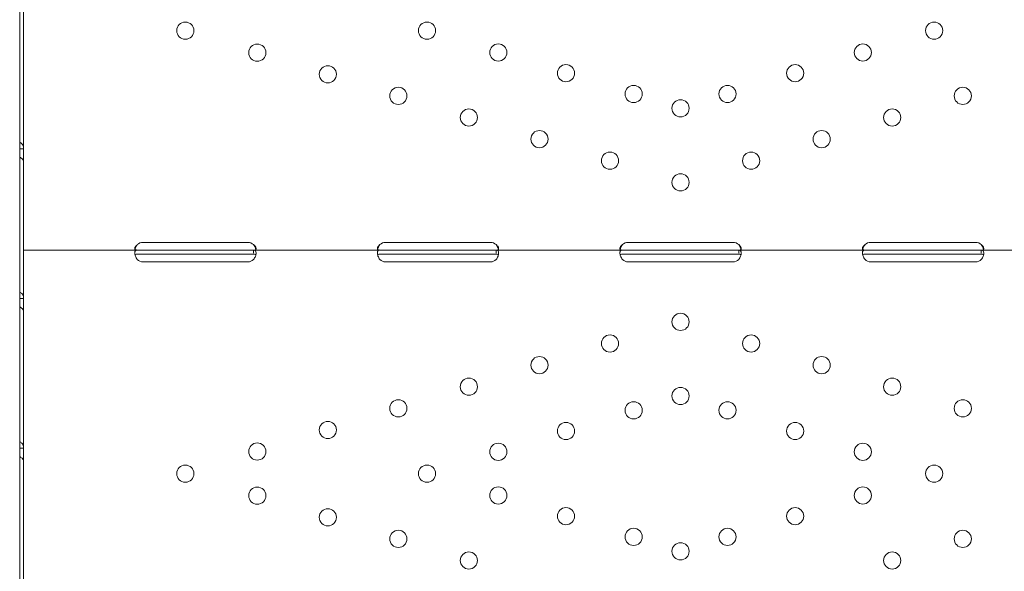
# Model space of a CAD drawing. Units: millimetres. Extents: x 0 to 70715, y -20658 to 20893.
# Drawn here: x 60428 to 60915, y 18269 to 18541 of the extents above; entities that cross this region are included whole.
import ezdxf

# ---------------------------------------------------------------- set-up
doc = ezdxf.new("R2010")
doc.units = ezdxf.units.MM

# ---------------------------------------------------------------- blocks, each defined once
blk = doc.blocks.new('A$C58021CC9')
at = {"color": 0, "linetype": 'Continuous', "lineweight": 0}
for p, q in [((31490.39, 14556.23), (31490.39, 15149.69)), ((31492.32, 14875.83), (31492.32, 14943.83)), ((31492.33, 14920.25), (31492.32, 14920.25)), ((31492.33, 14828.46), (31492.33, 14920.25)), ((31492.32, 14875.83), (31490.75, 14875.83)), ((31492.32, 14869.81), (31492.32, 14875.83)), ((31492.32, 14801.82), (31492.32, 14869.81)), ((31492.33, 14825.76), (31492.33, 14828.46)), ((31551.33, 14829.56), (31603.33, 14829.56)), ((31671.33, 14829.56), (31723.33, 14829.56)), ((31791.33, 14829.56), (31843.33, 14829.56)), ((31911.33, 14829.56), (31963.33, 14829.56)), ((31492.33, 14825.76), (31492.33, 14821.06)), ((31492.33, 14825.76), (31548.58, 14825.76)), ((31548.58, 14825.76), (31551.33, 14825.76)), ((31548.58, 14823.76), (31551.33, 14823.76)), ((31551.33, 14825.76), (31603.33, 14825.76)), ((31551.33, 14823.76), (31603.33, 14823.76)), ((31603.33, 14825.76), (31606.08, 14825.76)), ((31603.33, 14823.76), (31606.08, 14823.76)), ((31606.08, 14825.76), (31606.08, 14824.18)), ((31606.08, 14825.76), (31668.58, 14825.76)), ((31668.58, 14825.76), (31671.33, 14825.76)), ((31668.58, 14823.76), (31671.33, 14823.76)), ((31671.33, 14825.76), (31723.33, 14825.76)), ((31671.33, 14823.76), (31723.33, 14823.76)), ((31723.33, 14825.76), (31726.08, 14825.76)), ((31723.33, 14823.76), (31726.08, 14823.76)), ((31726.08, 14825.76), (31726.08, 14824.18)), ((31726.08, 14825.76), (31788.58, 14825.76)), ((31788.58, 14825.76), (31791.33, 14825.76)), ((31788.58, 14823.76), (31791.33, 14823.76)), ((31791.33, 14825.76), (31843.33, 14825.76)), ((31791.33, 14823.76), (31843.33, 14823.76)), ((31843.33, 14825.76), (31846.08, 14825.76)), ((31843.33, 14823.76), (31846.08, 14823.76)), ((31846.08, 14825.76), (31846.08, 14824.18)), ((31846.08, 14825.76), (31908.58, 14825.76)), ((31908.58, 14825.76), (31911.33, 14825.76)), ((31908.58, 14823.76), (31911.33, 14823.76)), ((31911.33, 14825.76), (31963.33, 14825.76)), ((31911.33, 14823.76), (31963.33, 14823.76)), ((31963.33, 14825.76), (31966.08, 14825.76)), ((31963.33, 14823.76), (31966.08, 14823.76)), ((31966.08, 14825.76), (31966.08, 14824.18)), ((31966.08, 14825.76), (32028.41, 14825.76)), ((31492.33, 14729.28), (31492.33, 14821.06)), ((31603.33, 14819.97), (31551.33, 14819.97)), ((31723.33, 14819.97), (31671.33, 14819.97)), ((31843.33, 14819.97), (31791.33, 14819.97)), ((31963.33, 14819.97), (31911.33, 14819.97)), ((31492.32, 14801.82), (31490.75, 14801.82)), ((31492.32, 14795.8), (31492.32, 14801.82)), ((31492.32, 14727.81), (31492.32, 14795.8)), ((31492.32, 14727.81), (31490.75, 14727.81)), ((31492.07, 14729.28), (31492.07, 14729.28)), ((31492.32, 14729.28), (31492.33, 14729.28)), ((31492.32, 14721.78), (31492.32, 14727.81)), ((31492.32, 14653.79), (31492.32, 14721.78)), ((31492.33, 14701.27), (31492.32, 14701.27)), ((31492.33, 14609.48), (31492.33, 14701.27))]:
    blk.add_line(p, q, dxfattribs=at)
at = {"color": 0, "linetype": 'Continuous', "lineweight": 0, "extrusion": (0, 0, -1)}
for centre in [(-31572.33, 14934.25), (-31691.9, 14934.25), (-31942.76, 14934.25), (-31607.92, 14923.36), (-31727.17, 14923.45), (-31907.48, 14923.45), (-31642.82, 14912.67), (-31760.64, 14913.21), (-31874.02, 14913.21), (-31677.72, 14901.99), (-31794.1, 14902.96), (-31840.55, 14902.96), (-31956.93, 14901.99), (-31817.33, 14895.85), (-31712.62, 14891.3), (-31922.03, 14891.3), (-31747.52, 14880.62), (-31887.13, 14880.62), (-31782.42, 14869.94), (-31852.23, 14869.94), (-31817.33, 14859.25), (-31817.33, 14790.27), (-31782.42, 14779.59), (-31852.23, 14779.59), (-31747.52, 14768.91), (-31887.13, 14768.91), (-31712.62, 14758.22), (-31922.03, 14758.22), (-31817.33, 14753.67), (-31677.72, 14747.54), (-31794.1, 14746.56), (-31840.55, 14746.56), (-31956.93, 14747.54), (-31642.82, 14736.85), (-31760.64, 14736.32), (-31874.02, 14736.32), (-31607.92, 14726.17), (-31727.17, 14726.07), (-31907.48, 14726.07), (-31572.33, 14715.27), (-31691.9, 14715.27), (-31942.76, 14715.27), (-31607.92, 14704.38), (-31727.17, 14704.48), (-31907.48, 14704.48), (-31642.82, 14693.69), (-31760.64, 14694.23), (-31874.02, 14694.23), (-31677.72, 14683.01), (-31794.1, 14683.99), (-31840.55, 14683.99), (-31956.93, 14683.01), (-31817.33, 14676.88), (-31712.62, 14672.33), (-31922.03, 14672.33)]:
    blk.add_circle(centre, 4.25, dxfattribs=at)
for centre, start, end in [((-31551.33, 14825.56), 46.5932, 90), ((-31603.33, 14825.56), 90, 133.4068), ((-31671.33, 14825.56), 46.5932, 90), ((-31723.33, 14825.56), 90, 133.4068), ((-31791.33, 14825.56), 46.5227, 90), ((-31843.33, 14825.56), 90, 133.4773), ((-31911.33, 14825.56), 46.5932, 90), ((-31963.33, 14825.56), 90, 133.4068), ((-31551.33, 14823.97), 270, 313.4068), ((-31603.33, 14823.97), 226.5932, 270), ((-31671.33, 14823.97), 270, 313.4068), ((-31723.33, 14823.97), 226.5932, 270), ((-31791.33, 14823.97), 270, 313.3362), ((-31843.33, 14823.97), 226.6638, 270), ((-31911.33, 14823.97), 270, 313.4068), ((-31963.33, 14823.97), 226.5932, 270)]:
    blk.add_arc(centre, 4, start, end, dxfattribs=at)
at = {"color": 0, "linetype": 'Continuous', "lineweight": 0}
for points, knots in [([(31490.39, 14879.05), (31490.56, 14878.98), (31490.73, 14878.89), (31491.32, 14878.51), (31491.69, 14878.1), (31492.19, 14877.1), (31492.32, 14876.5), (31492.32, 14875.83)], [0.4133243, 0.4133243, 0.4133243, 0.4133243, 0.5, 0.5, 0.75, 0.75, 1, 1, 1, 1]), ([(31492.32, 14869.81), (31492.32, 14869.98), (31492.21, 14870.21), (31491.77, 14870.73), (31491.44, 14871.02), (31490.82, 14871.45), (31490.62, 14871.59), (31490.39, 14871.72)], [0, 0, 0, 0, 0.25, 0.25, 0.5, 0.5, 0.6109581, 0.6109581, 0.6109581, 0.6109581]), ([(31548.58, 14828.46), (31548.16, 14828.17), (31547.85, 14827.84), (31547.54, 14827.34), (31547.46, 14827.18), (31547.38, 14826.94), (31547.36, 14826.86), (31547.34, 14826.7), (31547.33, 14826.63), (31547.33, 14826.41), (31547.36, 14826.29), (31547.43, 14826.14), (31547.46, 14826.09), (31547.52, 14826.03), (31547.54, 14826.01), (31547.57, 14825.98), (31547.58, 14825.98), (31547.6, 14825.96), (31547.61, 14825.96), (31547.62, 14825.95), (31547.62, 14825.95), (31547.62, 14825.95), (31547.62, 14825.95), (31547.63, 14825.95), (31547.63, 14825.94), (31547.71, 14825.9), (31547.82, 14825.85), (31548.14, 14825.79), (31548.34, 14825.76), (31548.58, 14825.76)], [0, 0, 0, 0, 0.25, 0.25, 0.375, 0.375, 0.4375, 0.4375, 0.5, 0.5, 0.625, 0.625, 0.6875, 0.6875, 0.71875, 0.71875, 0.734375, 0.734375, 0.742188, 0.742188, 0.746094, 0.746094, 0.748047, 0.748047, 0.75, 0.75, 0.875, 0.875, 1, 1, 1, 1]), ([(31548.58, 14828.46), (31548.16, 14827.95), (31547.85, 14827.38), (31547.56, 14826.58), (31547.49, 14826.35), (31547.44, 14826.12)], [0, 0, 0, 0, 0.25, 0.25, 0.3487472, 0.3487472, 0.3487472, 0.3487472]), ([(31606.08, 14825.76), (31606.49, 14825.76), (31606.81, 14825.81), (31607.12, 14826), (31607.2, 14826.08), (31607.28, 14826.23), (31607.3, 14826.29), (31607.32, 14826.41), (31607.33, 14826.48), (31607.33, 14826.7), (31607.3, 14826.85), (31607.23, 14827.09), (31607.19, 14827.17), (31607.14, 14827.29), (31607.12, 14827.33), (31607.08, 14827.39), (31607.07, 14827.41), (31607.06, 14827.44), (31607.05, 14827.45), (31607.04, 14827.47), (31607.04, 14827.47), (31607.03, 14827.48), (31607.03, 14827.48), (31607.03, 14827.49), (31607.03, 14827.49), (31606.95, 14827.61), (31606.83, 14827.75), (31606.52, 14828.08), (31606.32, 14828.26), (31606.08, 14828.46)], [0, 0, 0, 0, 0.25, 0.25, 0.375, 0.375, 0.4375, 0.4375, 0.5, 0.5, 0.625, 0.625, 0.6875, 0.6875, 0.71875, 0.71875, 0.734375, 0.734375, 0.742188, 0.742188, 0.746094, 0.746094, 0.748047, 0.748047, 0.75, 0.75, 0.875, 0.875, 1, 1, 1, 1]), ([(31607.21, 14826.12), (31607.2, 14826.2), (31607.18, 14826.27), (31607.14, 14826.42), (31607.11, 14826.53), (31607.07, 14826.65), (31607.05, 14826.71), (31607.04, 14826.74), (31607.03, 14826.75), (31607.03, 14826.76), (31607.03, 14826.77), (31606.95, 14826.98), (31606.83, 14827.22), (31606.52, 14827.79), (31606.32, 14828.11), (31606.08, 14828.46)], [0.6532396, 0.6532396, 0.6532396, 0.6532396, 0.6875, 0.6875, 0.71875, 0.734375, 0.7421875, 0.7460937, 0.7480469, 0.7480469, 0.75, 0.75, 0.875, 0.875, 1, 1, 1, 1]), ([(31668.58, 14828.46), (31668.16, 14828.17), (31667.85, 14827.84), (31667.54, 14827.34), (31667.46, 14827.18), (31667.38, 14826.94), (31667.36, 14826.86), (31667.34, 14826.7), (31667.33, 14826.63), (31667.33, 14826.41), (31667.36, 14826.29), (31667.43, 14826.14), (31667.46, 14826.09), (31667.52, 14826.03), (31667.54, 14826.01), (31667.57, 14825.98), (31667.58, 14825.98), (31667.6, 14825.96), (31667.61, 14825.96), (31667.62, 14825.95), (31667.62, 14825.95), (31667.62, 14825.95), (31667.62, 14825.95), (31667.63, 14825.95), (31667.63, 14825.94), (31667.71, 14825.9), (31667.82, 14825.85), (31668.14, 14825.79), (31668.34, 14825.76), (31668.58, 14825.76)], [0, 0, 0, 0, 0.25, 0.25, 0.375, 0.375, 0.4375, 0.4375, 0.5, 0.5, 0.625, 0.625, 0.6875, 0.6875, 0.71875, 0.71875, 0.734375, 0.734375, 0.742188, 0.742188, 0.746094, 0.746094, 0.748047, 0.748047, 0.75, 0.75, 0.875, 0.875, 1, 1, 1, 1]), ([(31668.58, 14828.46), (31668.16, 14827.95), (31667.85, 14827.38), (31667.56, 14826.58), (31667.49, 14826.35), (31667.44, 14826.12)], [0, 0, 0, 0, 0.25, 0.25, 0.3487472, 0.3487472, 0.3487472, 0.3487472]), ([(31726.08, 14825.76), (31726.49, 14825.76), (31726.81, 14825.81), (31727.12, 14826), (31727.2, 14826.08), (31727.28, 14826.23), (31727.3, 14826.29), (31727.32, 14826.41), (31727.33, 14826.48), (31727.33, 14826.7), (31727.3, 14826.85), (31727.23, 14827.09), (31727.19, 14827.17), (31727.14, 14827.29), (31727.12, 14827.33), (31727.08, 14827.39), (31727.07, 14827.41), (31727.06, 14827.44), (31727.05, 14827.45), (31727.04, 14827.47), (31727.04, 14827.47), (31727.03, 14827.48), (31727.03, 14827.48), (31727.03, 14827.49), (31727.03, 14827.49), (31726.95, 14827.61), (31726.83, 14827.75), (31726.52, 14828.08), (31726.32, 14828.26), (31726.08, 14828.46)], [0, 0, 0, 0, 0.25, 0.25, 0.375, 0.375, 0.4375, 0.4375, 0.5, 0.5, 0.625, 0.625, 0.6875, 0.6875, 0.71875, 0.71875, 0.734375, 0.734375, 0.742188, 0.742188, 0.746094, 0.746094, 0.748047, 0.748047, 0.75, 0.75, 0.875, 0.875, 1, 1, 1, 1]), ([(31727.21, 14826.12), (31727.2, 14826.2), (31727.18, 14826.27), (31727.14, 14826.42), (31727.11, 14826.53), (31727.07, 14826.65), (31727.05, 14826.71), (31727.04, 14826.74), (31727.03, 14826.75), (31727.03, 14826.76), (31727.03, 14826.77), (31726.95, 14826.98), (31726.83, 14827.22), (31726.52, 14827.79), (31726.32, 14828.11), (31726.08, 14828.46)], [0.6532396, 0.6532396, 0.6532396, 0.6532396, 0.6875, 0.6875, 0.71875, 0.734375, 0.7421875, 0.7460938, 0.7480469, 0.7480469, 0.75, 0.75, 0.875, 0.875, 1, 1, 1, 1]), ([(31788.58, 14828.46), (31788.16, 14828.17), (31787.85, 14827.84), (31787.53, 14827.34), (31787.46, 14827.18), (31787.38, 14826.94), (31787.36, 14826.86), (31787.33, 14826.7), (31787.33, 14826.63), (31787.33, 14826.41), (31787.36, 14826.29), (31787.43, 14826.14), (31787.46, 14826.09), (31787.52, 14826.03), (31787.54, 14826.01), (31787.57, 14825.98), (31787.58, 14825.98), (31787.6, 14825.96), (31787.61, 14825.96), (31787.62, 14825.95), (31787.62, 14825.95), (31787.63, 14825.95), (31787.63, 14825.95), (31787.63, 14825.94), (31787.63, 14825.94), (31787.71, 14825.9), (31787.82, 14825.85), (31788.14, 14825.79), (31788.34, 14825.76), (31788.58, 14825.76)], [0, 0, 0, 0, 0.25, 0.25, 0.375, 0.375, 0.4375, 0.4375, 0.5, 0.5, 0.625, 0.625, 0.6875, 0.6875, 0.71875, 0.71875, 0.734375, 0.734375, 0.742188, 0.742188, 0.746094, 0.746094, 0.748047, 0.748047, 0.75, 0.75, 0.875, 0.875, 1, 1, 1, 1]), ([(31788.58, 14828.46), (31788.16, 14827.95), (31787.85, 14827.38), (31787.56, 14826.58), (31787.49, 14826.35), (31787.44, 14826.13)], [0, 0, 0, 0, 0.25, 0.25, 0.3482906, 0.3482906, 0.3482906, 0.3482906]), ([(31846.07, 14825.76), (31846.49, 14825.76), (31846.8, 14825.81), (31847.12, 14826), (31847.2, 14826.08), (31847.27, 14826.23), (31847.29, 14826.29), (31847.32, 14826.41), (31847.33, 14826.48), (31847.33, 14826.7), (31847.3, 14826.85), (31847.23, 14827.09), (31847.2, 14827.17), (31847.14, 14827.29), (31847.12, 14827.33), (31847.09, 14827.39), (31847.07, 14827.41), (31847.06, 14827.44), (31847.05, 14827.45), (31847.04, 14827.47), (31847.04, 14827.47), (31847.03, 14827.48), (31847.03, 14827.48), (31847.03, 14827.49), (31847.03, 14827.49), (31846.95, 14827.61), (31846.84, 14827.75), (31846.52, 14828.07), (31846.32, 14828.26), (31846.08, 14828.46)], [0, 0, 0, 0, 0.25, 0.25, 0.375, 0.375, 0.4375, 0.4375, 0.5, 0.5, 0.625, 0.625, 0.6875, 0.6875, 0.71875, 0.71875, 0.734375, 0.734375, 0.742188, 0.742188, 0.746094, 0.746094, 0.748047, 0.748047, 0.75, 0.75, 0.875, 0.875, 1, 1, 1, 1]), ([(31847.21, 14826.12), (31847.2, 14826.2), (31847.18, 14826.27), (31847.14, 14826.42), (31847.11, 14826.52), (31847.07, 14826.65), (31847.05, 14826.71), (31847.04, 14826.74), (31847.03, 14826.75), (31847.03, 14826.76), (31847.03, 14826.77), (31846.95, 14826.98), (31846.84, 14827.22), (31846.52, 14827.79), (31846.32, 14828.11), (31846.08, 14828.46)], [0.6536847, 0.6536847, 0.6536847, 0.6536847, 0.6875, 0.6875, 0.71875, 0.734375, 0.7421875, 0.7460938, 0.7480469, 0.7480469, 0.75, 0.75, 0.875, 0.875, 1, 1, 1, 1]), ([(31908.58, 14828.46), (31908.16, 14828.17), (31907.85, 14827.84), (31907.54, 14827.34), (31907.46, 14827.18), (31907.38, 14826.94), (31907.36, 14826.86), (31907.34, 14826.7), (31907.33, 14826.63), (31907.33, 14826.41), (31907.36, 14826.29), (31907.43, 14826.14), (31907.46, 14826.09), (31907.52, 14826.03), (31907.54, 14826.01), (31907.57, 14825.98), (31907.58, 14825.98), (31907.6, 14825.96), (31907.61, 14825.96), (31907.62, 14825.95), (31907.62, 14825.95), (31907.62, 14825.95), (31907.62, 14825.95), (31907.63, 14825.95), (31907.63, 14825.94), (31907.71, 14825.9), (31907.82, 14825.85), (31908.14, 14825.79), (31908.34, 14825.76), (31908.58, 14825.76)], [0, 0, 0, 0, 0.25, 0.25, 0.375, 0.375, 0.4375, 0.4375, 0.5, 0.5, 0.625, 0.625, 0.6875, 0.6875, 0.71875, 0.71875, 0.734375, 0.734375, 0.742188, 0.742188, 0.746094, 0.746094, 0.748047, 0.748047, 0.75, 0.75, 0.875, 0.875, 1, 1, 1, 1]), ([(31908.58, 14828.46), (31908.16, 14827.95), (31907.85, 14827.38), (31907.56, 14826.58), (31907.49, 14826.35), (31907.44, 14826.12)], [0, 0, 0, 0, 0.25, 0.25, 0.3487472, 0.3487472, 0.3487472, 0.3487472]), ([(31966.08, 14825.76), (31966.49, 14825.76), (31966.81, 14825.81), (31967.12, 14826), (31967.2, 14826.08), (31967.28, 14826.23), (31967.3, 14826.29), (31967.32, 14826.41), (31967.33, 14826.48), (31967.33, 14826.7), (31967.3, 14826.85), (31967.23, 14827.09), (31967.19, 14827.17), (31967.14, 14827.29), (31967.12, 14827.33), (31967.08, 14827.39), (31967.07, 14827.41), (31967.06, 14827.44), (31967.05, 14827.45), (31967.04, 14827.47), (31967.04, 14827.47), (31967.03, 14827.48), (31967.03, 14827.48), (31967.03, 14827.49), (31967.03, 14827.49), (31966.95, 14827.61), (31966.83, 14827.75), (31966.52, 14828.08), (31966.32, 14828.26), (31966.08, 14828.46)], [0, 0, 0, 0, 0.25, 0.25, 0.375, 0.375, 0.4375, 0.4375, 0.5, 0.5, 0.625, 0.625, 0.6875, 0.6875, 0.71875, 0.71875, 0.734375, 0.734375, 0.742188, 0.742188, 0.746094, 0.746094, 0.748047, 0.748047, 0.75, 0.75, 0.875, 0.875, 1, 1, 1, 1]), ([(31967.21, 14826.12), (31967.2, 14826.2), (31967.18, 14826.27), (31967.14, 14826.42), (31967.11, 14826.53), (31967.07, 14826.65), (31967.05, 14826.71), (31967.04, 14826.74), (31967.03, 14826.75), (31967.03, 14826.76), (31967.03, 14826.77), (31966.95, 14826.98), (31966.83, 14827.22), (31966.52, 14827.79), (31966.32, 14828.11), (31966.08, 14828.46)], [0.6532396, 0.6532396, 0.6532396, 0.6532396, 0.6875, 0.6875, 0.71875, 0.734375, 0.7421875, 0.7460938, 0.7480469, 0.7480469, 0.75, 0.75, 0.875, 0.875, 1, 1, 1, 1]), ([(31548.58, 14825.76), (31548.16, 14825.76), (31547.85, 14825.68), (31547.54, 14825.35), (31547.46, 14825.21), (31547.38, 14824.94), (31547.36, 14824.85), (31547.34, 14824.68), (31547.34, 14824.63), (31547.33, 14824.54), (31547.33, 14824.51), (31547.33, 14824.47), (31547.33, 14824.45), (31547.33, 14824.43), (31547.33, 14824.42), (31547.33, 14824.4), (31547.33, 14824.39), (31547.33, 14823.94), (31547.43, 14823.4), (31547.85, 14822.26), (31548.16, 14821.65), (31548.58, 14821.06)], [0, 0, 0, 0, 0.25, 0.25, 0.375, 0.375, 0.4375, 0.4375, 0.46875, 0.46875, 0.484375, 0.484375, 0.492188, 0.492188, 0.496094, 0.496094, 0.5, 0.5, 0.75, 0.75, 1, 1, 1, 1]), ([(31548.58, 14823.76), (31548.16, 14823.76), (31547.85, 14823.71), (31547.57, 14823.54), (31547.51, 14823.49), (31547.46, 14823.43)], [0, 0, 0, 0, 0.25, 0.25, 0.3385106, 0.3385106, 0.3385106, 0.3385106]), ([(31606.08, 14821.06), (31606.49, 14821.58), (31606.81, 14822.15), (31607.12, 14823.01), (31607.2, 14823.3), (31607.28, 14823.72), (31607.29, 14823.86), (31607.31, 14824.06), (31607.32, 14824.13), (31607.32, 14824.22), (31607.32, 14824.26), (31607.33, 14824.3), (31607.33, 14824.32), (31607.33, 14824.34), (31607.33, 14824.35), (31607.33, 14824.37), (31607.33, 14824.38), (31607.33, 14824.84), (31607.22, 14825.19), (31606.81, 14825.65), (31606.49, 14825.76), (31606.08, 14825.76)], [0, 0, 0, 0, 0.25, 0.25, 0.375, 0.375, 0.4375, 0.4375, 0.46875, 0.46875, 0.484375, 0.484375, 0.492188, 0.492188, 0.496094, 0.496094, 0.5, 0.5, 0.75, 0.75, 1, 1, 1, 1]), ([(31607.21, 14823.38), (31607.16, 14823.45), (31607.09, 14823.51), (31606.81, 14823.7), (31606.49, 14823.76), (31606.08, 14823.76)], [0.6532688, 0.6532688, 0.6532688, 0.6532688, 0.75, 0.75, 1, 1, 1, 1]), ([(31668.58, 14825.76), (31668.16, 14825.76), (31667.85, 14825.68), (31667.54, 14825.35), (31667.46, 14825.21), (31667.38, 14824.94), (31667.36, 14824.85), (31667.34, 14824.68), (31667.34, 14824.63), (31667.33, 14824.54), (31667.33, 14824.51), (31667.33, 14824.47), (31667.33, 14824.45), (31667.33, 14824.43), (31667.33, 14824.42), (31667.33, 14824.4), (31667.33, 14824.39), (31667.33, 14823.94), (31667.43, 14823.4), (31667.85, 14822.26), (31668.16, 14821.65), (31668.58, 14821.06)], [0, 0, 0, 0, 0.25, 0.25, 0.375, 0.375, 0.4375, 0.4375, 0.46875, 0.46875, 0.484375, 0.484375, 0.492188, 0.492188, 0.496094, 0.496094, 0.5, 0.5, 0.75, 0.75, 1, 1, 1, 1]), ([(31668.58, 14823.76), (31668.16, 14823.76), (31667.85, 14823.71), (31667.57, 14823.54), (31667.51, 14823.49), (31667.46, 14823.43)], [0, 0, 0, 0, 0.25, 0.25, 0.3385106, 0.3385106, 0.3385106, 0.3385106]), ([(31726.08, 14821.06), (31726.49, 14821.58), (31726.81, 14822.15), (31727.12, 14823.01), (31727.2, 14823.3), (31727.28, 14823.72), (31727.29, 14823.86), (31727.31, 14824.06), (31727.32, 14824.13), (31727.32, 14824.22), (31727.32, 14824.26), (31727.33, 14824.3), (31727.33, 14824.32), (31727.33, 14824.34), (31727.33, 14824.35), (31727.33, 14824.37), (31727.33, 14824.38), (31727.33, 14824.84), (31727.22, 14825.19), (31726.81, 14825.65), (31726.49, 14825.76), (31726.08, 14825.76)], [0, 0, 0, 0, 0.25, 0.25, 0.375, 0.375, 0.4375, 0.4375, 0.46875, 0.46875, 0.484375, 0.484375, 0.492188, 0.492188, 0.496094, 0.496094, 0.5, 0.5, 0.75, 0.75, 1, 1, 1, 1]), ([(31727.21, 14823.38), (31727.16, 14823.45), (31727.09, 14823.51), (31726.81, 14823.7), (31726.49, 14823.76), (31726.08, 14823.76)], [0.6532688, 0.6532688, 0.6532688, 0.6532688, 0.75, 0.75, 1, 1, 1, 1]), ([(31788.58, 14825.76), (31788.16, 14825.76), (31787.85, 14825.68), (31787.53, 14825.35), (31787.46, 14825.21), (31787.38, 14824.94), (31787.36, 14824.84), (31787.34, 14824.68), (31787.34, 14824.63), (31787.33, 14824.54), (31787.33, 14824.51), (31787.33, 14824.46), (31787.33, 14824.45), (31787.33, 14824.42), (31787.33, 14824.42), (31787.33, 14824.4), (31787.33, 14824.39), (31787.33, 14823.93), (31787.44, 14823.4), (31787.85, 14822.26), (31788.17, 14821.65), (31788.58, 14821.06)], [0, 0, 0, 0, 0.25, 0.25, 0.375, 0.375, 0.4375, 0.4375, 0.46875, 0.46875, 0.484375, 0.484375, 0.492188, 0.492188, 0.496094, 0.496094, 0.5, 0.5, 0.75, 0.75, 1, 1, 1, 1]), ([(31788.58, 14823.76), (31788.16, 14823.76), (31787.85, 14823.71), (31787.57, 14823.54), (31787.51, 14823.49), (31787.46, 14823.43)], [0, 0, 0, 0, 0.25, 0.25, 0.3373743, 0.3373743, 0.3373743, 0.3373743]), ([(31846.07, 14821.06), (31846.49, 14821.58), (31846.8, 14822.14), (31847.12, 14823.01), (31847.2, 14823.3), (31847.27, 14823.72), (31847.29, 14823.85), (31847.31, 14824.06), (31847.32, 14824.12), (31847.32, 14824.22), (31847.32, 14824.25), (31847.33, 14824.3), (31847.33, 14824.32), (31847.33, 14824.34), (31847.33, 14824.35), (31847.33, 14824.37), (31847.33, 14824.37), (31847.33, 14824.83), (31847.22, 14825.18), (31846.81, 14825.65), (31846.5, 14825.76), (31846.08, 14825.76)], [0, 0, 0, 0, 0.25, 0.25, 0.375, 0.375, 0.4375, 0.4375, 0.46875, 0.46875, 0.484375, 0.484375, 0.492188, 0.492188, 0.496094, 0.496094, 0.5, 0.5, 0.75, 0.75, 1, 1, 1, 1]), ([(31847.21, 14823.38), (31847.16, 14823.45), (31847.09, 14823.51), (31846.81, 14823.7), (31846.5, 14823.76), (31846.08, 14823.76)], [0.6544312, 0.6544312, 0.6544312, 0.6544312, 0.75, 0.75, 1, 1, 1, 1]), ([(31908.58, 14825.76), (31908.16, 14825.76), (31907.85, 14825.68), (31907.54, 14825.35), (31907.46, 14825.21), (31907.38, 14824.94), (31907.36, 14824.85), (31907.34, 14824.68), (31907.34, 14824.63), (31907.33, 14824.54), (31907.33, 14824.51), (31907.33, 14824.47), (31907.33, 14824.45), (31907.33, 14824.43), (31907.33, 14824.42), (31907.33, 14824.4), (31907.33, 14824.39), (31907.33, 14823.94), (31907.43, 14823.4), (31907.85, 14822.26), (31908.16, 14821.65), (31908.58, 14821.06)], [0, 0, 0, 0, 0.25, 0.25, 0.375, 0.375, 0.4375, 0.4375, 0.46875, 0.46875, 0.484375, 0.484375, 0.492188, 0.492188, 0.496094, 0.496094, 0.5, 0.5, 0.75, 0.75, 1, 1, 1, 1]), ([(31908.58, 14823.76), (31908.16, 14823.76), (31907.85, 14823.71), (31907.57, 14823.54), (31907.51, 14823.49), (31907.46, 14823.43)], [0, 0, 0, 0, 0.25, 0.25, 0.3385106, 0.3385106, 0.3385106, 0.3385106]), ([(31966.08, 14821.06), (31966.49, 14821.58), (31966.81, 14822.15), (31967.12, 14823.01), (31967.2, 14823.3), (31967.28, 14823.72), (31967.29, 14823.86), (31967.31, 14824.06), (31967.32, 14824.13), (31967.32, 14824.22), (31967.32, 14824.26), (31967.33, 14824.3), (31967.33, 14824.32), (31967.33, 14824.34), (31967.33, 14824.35), (31967.33, 14824.37), (31967.33, 14824.38), (31967.33, 14824.84), (31967.22, 14825.19), (31966.81, 14825.65), (31966.49, 14825.76), (31966.08, 14825.76)], [0, 0, 0, 0, 0.25, 0.25, 0.375, 0.375, 0.4375, 0.4375, 0.46875, 0.46875, 0.484375, 0.484375, 0.492188, 0.492188, 0.496094, 0.496094, 0.5, 0.5, 0.75, 0.75, 1, 1, 1, 1]), ([(31967.21, 14823.38), (31967.16, 14823.45), (31967.09, 14823.51), (31966.81, 14823.7), (31966.49, 14823.76), (31966.08, 14823.76)], [0.6532688, 0.6532688, 0.6532688, 0.6532688, 0.75, 0.75, 1, 1, 1, 1]), ([(31490.39, 14805.04), (31490.56, 14804.97), (31490.73, 14804.88), (31491.32, 14804.49), (31491.69, 14804.09), (31492.19, 14803.08), (31492.32, 14802.48), (31492.32, 14801.82)], [0.4133243, 0.4133243, 0.4133243, 0.4133243, 0.5, 0.5, 0.75, 0.75, 1, 1, 1, 1]), ([(31492.32, 14795.8), (31492.32, 14795.96), (31492.21, 14796.19), (31491.77, 14796.71), (31491.44, 14797.01), (31490.82, 14797.44), (31490.62, 14797.57), (31490.39, 14797.7)], [0, 0, 0, 0, 0.25, 0.25, 0.5, 0.5, 0.6109581, 0.6109581, 0.6109581, 0.6109581]), ([(31490.39, 14731.02), (31490.56, 14730.95), (31490.73, 14730.87), (31491.32, 14730.48), (31491.69, 14730.07), (31492.19, 14729.07), (31492.32, 14728.47), (31492.32, 14727.81)], [0.4133243, 0.4133243, 0.4133243, 0.4133243, 0.5, 0.5, 0.75, 0.75, 1, 1, 1, 1]), ([(31492.32, 14721.78), (31492.32, 14721.95), (31492.21, 14722.18), (31491.77, 14722.7), (31491.44, 14722.99), (31490.82, 14723.42), (31490.62, 14723.56), (31490.39, 14723.69)], [0, 0, 0, 0, 0.25, 0.25, 0.5, 0.5, 0.6109581, 0.6109581, 0.6109581, 0.6109581])]:
    blk.add_open_spline(points, degree=3, knots=knots, dxfattribs=at)
for points in [[(31492.32, 14876.09), (31492.32, 14876.09), (31492.33, 14876.09), (31492.33, 14876.09)], [(31492.32, 14874.16), (31492.33, 14874.16), (31492.33, 14874.16), (31492.33, 14874.16)], [(31492.33, 14869.89), (31492.33, 14869.95), (31492.32, 14870.01), (31492.32, 14870.07)], [(31492.32, 14802.07), (31492.32, 14802.07), (31492.33, 14802.07), (31492.33, 14802.07)], [(31492.32, 14800.15), (31492.33, 14800.15), (31492.33, 14800.15), (31492.33, 14800.15)], [(31492.33, 14795.88), (31492.33, 14795.93), (31492.32, 14795.99), (31492.32, 14796.05)]]:
    blk.add_open_spline(points, degree=3, dxfattribs=at)

msp = doc.modelspace()

# ---------------------------------------------------------------- block references
msp.add_blockref('A$C58021CC9', (28937.71, 3601.67))

doc.saveas('drawing.dxf')
